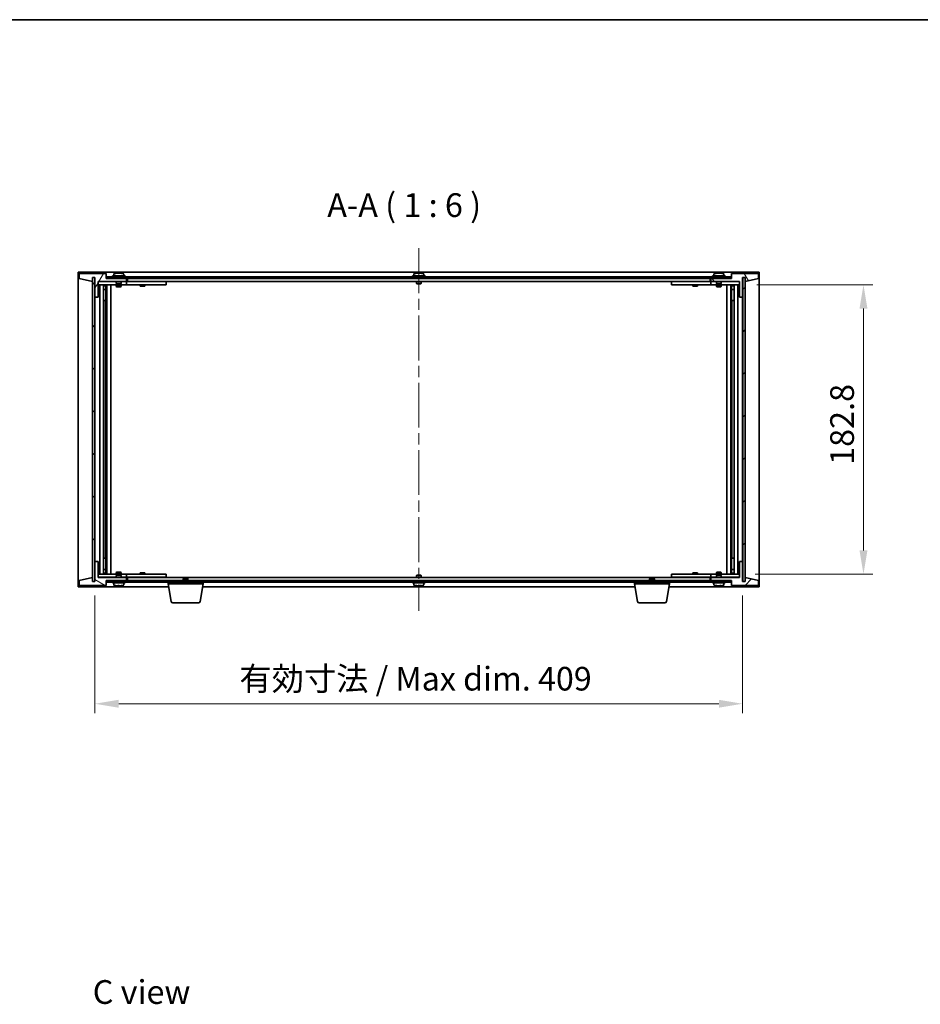
# Model space of a CAD drawing. Units: millimetres. Extents: x 72 to 10689, y 40 to 1726.
# Drawn here: x 3246 to 3815, y 1104 to 1726 of the extents above; entities that cross this region are included whole.
import ezdxf

# ---------------------------------------------------------------- set-up
doc = ezdxf.new("R2010")
doc.units = ezdxf.units.MM
doc.header["$LTSCALE"] = 5
doc.linetypes.add('CHAIN', pattern=[0.3543, 0.2362, -0.0295, 0.0591, -0.0295])
doc.layers.get('Defpoints').update_dxf_attribs({"lineweight": 25})
for name, color, linetype, lineweight in [('Border (ISO)', 7, 'Continuous', 35), ('Dimension (ISO)', 7, 'Continuous', 18), ('Dimension (ISO) @ 1', 7, 'Continuous', 18), ('Symbol (ISO)', 7, 'Continuous', 18), ('Visible (ISO)', 7, 'Continuous', 35)]:
    doc.layers.add(name, color=color, linetype=linetype, lineweight=lineweight)
doc.layers.add('Centerline (ISO)', color=7, linetype='Continuous', lineweight=18, true_color=0x80ffff)
doc.layers.add('Hatch (ISO)', color=1, linetype='Continuous', lineweight=18, true_color=0xff0000)
doc.styles.add('Note Text (TK)', font='txt')
doc.dimstyles.new('Default - Method 1b (TK)', dxfattribs={"dimscale": 5, "dimtxt": 2.5, "dimasz": 2.5, "dimexe": 1, "dimexo": 1.5, "dimgap": 1, "dimtad": 1, "dimtoh": 1, "dimrnd": 1e-08, "dimdsep": 46, "dimtxsty": 'Note Text (TK)', "dimcen": 0.09, "dimdle": 5, "dimclrd": 100, "dimclre": 100, "dimclrt": 7, "dimadec": 1, "dimazin": 1, "dimtfac": 1, "dimtmove": 0, "dimatfit": 3, "dimfxl": 0, "dimtolj": 1, "dimlwd": -1, "dimlwe": -1, "dimarcsym": 0})
pattern_1 = [(45, (1950.5, -8), (-13.47038, 13.47038), [])]
pattern_2 = [(135.0002, (1950.5, -8), (-13.47033, -13.47043), [])]

# ---------------------------------------------------------------- blocks, each defined once
blk = doc.blocks.new('図面枠 tk図枠')
at = {"layer": 'Border (ISO)'}
blk.add_line((14.5, 289), (405.5, 289), dxfattribs=at)
blk = doc.blocks.new('*D34')
at = {"layer": 'Defpoints', "color": 0, "transparency": 16777216}
for p in [(3702.63, 1558.47), (3701.63, 1375.67), (3778.93, 1375.67)]:
    blk.add_point(p, dxfattribs=at)
at = {"layer": 'Dimension (ISO)', "color": 100, "transparency": 16777216}
for p, q in [((3711.63, 1558.47), (3784.93, 1558.47)), ((3778.93, 1543.47), (3778.93, 1390.67)), ((3710.63, 1375.67), (3784.93, 1375.67))]:
    blk.add_line(p, q, dxfattribs=at)
for points in [[(3776.43, 1543.47), (3781.43, 1543.47), (3778.93, 1558.47)], [(3776.43, 1390.67), (3781.43, 1390.67), (3778.93, 1375.67)]]:
    blk.add_solid(points, dxfattribs=at)
at = {"layer": 'Dimension (ISO)', "color": 7, "transparency": 16777216, "insert": (3765.43, 1444.7), "char_height": 15, "attachment_point": 4, "rotation": 90, "style": 'Note Text (TK)'}
blk.add_mtext('\\A1;182.8', dxfattribs=at)
blk = doc.blocks.new('*D35')
at = {"layer": 'Defpoints', "color": 0, "transparency": 16777216}
for p in [(3293.63, 1371.07), (3702.63, 1371.07), (3702.63, 1293.77)]:
    blk.add_point(p, dxfattribs=at)
at = {"layer": 'Dimension (ISO)', "color": 100, "transparency": 16777216}
for p, q in [((3293.63, 1362.07), (3293.63, 1287.77)), ((3702.63, 1362.07), (3702.63, 1287.77)), ((3308.63, 1293.77), (3687.63, 1293.77))]:
    blk.add_line(p, q, dxfattribs=at)
for points in [[(3308.63, 1296.27), (3308.63, 1291.27), (3293.63, 1293.77)], [(3687.63, 1296.27), (3687.63, 1291.27), (3702.63, 1293.77)]]:
    blk.add_solid(points, dxfattribs=at)
at = {"layer": 'Dimension (ISO)', "color": 7, "transparency": 16777216, "insert": (3384.88, 1309.6), "char_height": 15, "attachment_point": 4, "style": 'Note Text (TK)'}
blk.add_mtext('\\A1;\\fＭＳ Ｐゴシック|b0|i0;\\H14.9239;有効寸法 / Max dim. 409', dxfattribs=at)

msp = doc.modelspace()

# ---------------------------------------------------------------- hatches: boundary and pattern name
at = {"layer": 'Hatch (ISO)'}
h = msp.add_hatch(dxfattribs=at)
h.set_pattern_fill('ANSI31', color=256, scale=152.4, angle=14.9999778, style=0)
h.set_pattern_definition([(60, (1950.5, -8), (-16.49778, 9.525), [])])
h.paths.add_polyline_path([(3300.6284, 1565.5714), (3283.6284, 1565.5714), (3283.6284, 1562.5714), (3292.0284, 1560.5714), (3292.0284, 1563.0714), (3292.0784, 1563.0714), (3293.5784, 1563.0714), (3293.6284, 1563.0714), (3293.6284, 1550.5714), (3295.6284, 1550.5714), (3295.6284, 1560.5714), (3313.6284, 1560.5714), (3313.6284, 1562.5714), (3300.8784, 1562.5714), (3300.6284, 1562.5714)])
h = msp.add_hatch(dxfattribs=at)
h.set_pattern_fill('ANSI31', color=256, scale=152.4, angle=90.0002105, style=0)
h.set_pattern_definition(pattern_2)
h.paths.add_polyline_path([(3293.5784, 1563.0714), (3292.0784, 1563.0714), (3292.0784, 1371.0714), (3293.5784, 1371.0714)])
h = msp.add_hatch(dxfattribs=at)
h.set_pattern_fill('ANSI31', color=256, scale=152.4, angle=-14.9999778, style=0)
h.set_pattern_definition([(30, (1950.5, -8), (-9.525, 16.49778), [])])
h.paths.add_polyline_path([(3695.3784, 1563.5714), (3300.8784, 1563.5714), (3300.8784, 1562.5714), (3313.6284, 1562.5714), (3682.6284, 1562.5714), (3695.3784, 1562.5714)])
h = msp.add_hatch(dxfattribs=at)
h.set_pattern_fill('ANSI31', color=256, scale=152.4, angle=75.0001754, style=0)
h.set_pattern_definition([(120.0002, (1950.5, -8), (-16.49775, -9.52505), [])])
h.paths.add_polyline_path([(3712.6284, 1565.5714), (3695.6284, 1565.5714), (3695.6284, 1562.5714), (3695.3784, 1562.5714), (3682.6284, 1562.5714), (3682.6284, 1560.5714), (3700.6284, 1560.5714), (3700.6284, 1550.5714), (3702.6284, 1550.5714), (3702.6284, 1563.0714), (3702.6784, 1563.0714), (3704.1784, 1563.0714), (3704.2284, 1563.0714), (3704.2284, 1560.5714), (3712.6284, 1562.5714)])
h = msp.add_hatch(dxfattribs=at)
h.set_pattern_fill('ANSI31', color=256, scale=152.4, style=0)
h.set_pattern_definition(pattern_1)
h.paths.add_polyline_path([(3704.1784, 1563.0714), (3702.6784, 1563.0714), (3702.6784, 1371.0714), (3704.1784, 1371.0714)])
h = msp.add_hatch(dxfattribs=at)
h.set_pattern_fill('ANSI31', color=256, scale=152.4, angle=105.0002455, style=0)
h.set_pattern_definition([(150.0002, (1950.5, -8), (-9.52493, -16.49782), [])])
h.paths.add_polyline_path([(3283.6284, 1368.5714), (3300.6284, 1368.5714), (3300.6284, 1371.5714), (3300.8784, 1371.5714), (3313.6284, 1371.5714), (3313.6284, 1373.5714), (3295.6284, 1373.5714), (3295.6284, 1383.5714), (3293.6284, 1383.5714), (3293.6284, 1371.0714), (3293.5784, 1371.0714), (3292.0784, 1371.0714), (3292.0284, 1371.0714), (3292.0284, 1373.5714), (3283.6284, 1371.5714)])
h = msp.add_hatch(dxfattribs=at)
h.set_pattern_fill('ANSI31', color=256, scale=152.4, style=0)
h.set_pattern_definition(pattern_1)
h.paths.add_polyline_path([(3695.6284, 1368.5714), (3712.6284, 1368.5714), (3712.6284, 1371.5714), (3704.2284, 1373.5714), (3704.2284, 1371.0714), (3704.1784, 1371.0714), (3702.6784, 1371.0714), (3702.6284, 1371.0714), (3702.6284, 1383.5714), (3700.6284, 1383.5714), (3700.6284, 1373.5714), (3682.6284, 1373.5714), (3682.6284, 1371.5714), (3695.3784, 1371.5714), (3695.6284, 1371.5714)])
h = msp.add_hatch(dxfattribs=at)
h.set_pattern_fill('ANSI31', color=256, scale=152.4, angle=90.0002105, style=0)
h.set_pattern_definition(pattern_2)
h.paths.add_polyline_path([(3300.8784, 1371.5714), (3300.8784, 1370.5714), (3695.3784, 1370.5714), (3695.3784, 1371.5714), (3682.6284, 1371.5714), (3313.6284, 1371.5714)])

# ---------------------------------------------------------------- linework, layer by layer
at = {"layer": 'Centerline (ISO)', "linetype": 'CHAIN', "ltscale": 23.990969}
msp.add_line((3498.1284, 1581.5714), (3498.1284, 1352.5714), dxfattribs=at)
at = {"layer": 'Visible (ISO)'}
for p, q in [((3283.1284, 1367.5714), (3283.1284, 1566.5714)), ((3283.1284, 1566.5714), (3713.1284, 1566.5714)), ((3300.6284, 1565.5714), (3283.6284, 1565.5714)), ((3283.6284, 1565.5714), (3283.6284, 1562.5714)), ((3283.6284, 1562.5714), (3292.0284, 1560.5714)), ((3292.0284, 1560.5714), (3292.0284, 1563.0714)), ((3292.0284, 1563.0714), (3293.6284, 1563.0714)), ((3293.5784, 1563.0714), (3292.0784, 1563.0714)), ((3292.0784, 1563.0714), (3292.0784, 1371.0714)), ((3293.5784, 1371.0714), (3293.5784, 1563.0714)), ((3293.6284, 1563.0714), (3293.6284, 1550.5714)), ((3300.6284, 1562.5714), (3300.6284, 1565.5714)), ((3313.6284, 1562.5714), (3300.6284, 1562.5714)), ((3695.3784, 1563.5714), (3300.8784, 1563.5714)), ((3300.8784, 1563.5714), (3300.8784, 1562.5714)), ((3300.8784, 1562.5714), (3695.3784, 1562.5714)), ((3312.6284, 1564.0714), (3304.6284, 1564.0714)), ((3304.6284, 1564.0714), (3304.6284, 1563.5714)), ((3305.4784, 1565.239), (3305.4784, 1564.0714)), ((3307.8357, 1565.8776), (3307.8357, 1565.9257)), ((3309.4211, 1565.755), (3309.4211, 1565.9257)), ((3311.7784, 1565.239), (3311.7784, 1564.0714)), ((3312.6284, 1564.0714), (3312.6284, 1563.5714)), ((3313.6284, 1560.5714), (3313.6284, 1562.5714)), ((3314.1284, 1560.5714), (3314.1284, 1562.5714)), ((3502.1284, 1564.0714), (3494.1284, 1564.0714)), ((3494.1284, 1564.0714), (3494.1284, 1563.5714)), ((3494.9784, 1565.239), (3494.9784, 1564.0714)), ((3497.3357, 1565.8776), (3497.3357, 1565.9257)), ((3498.9211, 1565.755), (3498.9211, 1565.9257)), ((3501.2784, 1565.239), (3501.2784, 1564.0714)), ((3502.1284, 1564.0714), (3502.1284, 1563.5714)), ((3682.1284, 1562.5714), (3682.1284, 1560.5714)), ((3695.6284, 1562.5714), (3682.6284, 1562.5714)), ((3682.6284, 1562.5714), (3682.6284, 1560.5714)), ((3691.6284, 1564.0714), (3683.6284, 1564.0714)), ((3683.6284, 1564.0714), (3683.6284, 1563.5714)), ((3684.4784, 1565.239), (3684.4784, 1564.0714)), ((3686.8357, 1565.8776), (3686.8357, 1565.9257)), ((3688.4211, 1565.755), (3688.4211, 1565.9257)), ((3690.7784, 1565.239), (3690.7784, 1564.0714)), ((3691.6284, 1564.0714), (3691.6284, 1563.5714)), ((3695.3784, 1562.5714), (3695.3784, 1563.5714)), ((3712.6284, 1565.5714), (3695.6284, 1565.5714)), ((3695.6284, 1565.5714), (3695.6284, 1562.5714)), ((3702.6284, 1550.5714), (3702.6284, 1563.0714)), ((3702.6284, 1563.0714), (3704.2284, 1563.0714)), ((3704.1784, 1563.0714), (3702.6784, 1563.0714)), ((3702.6784, 1563.0714), (3702.6784, 1371.0714)), ((3704.1784, 1371.0714), (3704.1784, 1563.0714)), ((3704.2284, 1563.0714), (3704.2284, 1560.5714)), ((3704.2284, 1560.5714), (3712.6284, 1562.5714)), ((3712.6284, 1562.5714), (3712.6284, 1565.5714)), ((3713.1284, 1566.5714), (3713.1284, 1367.5714)), ((3295.6284, 1550.5714), (3295.6284, 1560.5714)), ((3295.6284, 1560.5714), (3313.6284, 1560.5714)), ((3307.1284, 1560.4714), (3295.6284, 1560.4714)), ((3295.6284, 1558.4714), (3312.6284, 1558.4714)), ((3296.6284, 1375.6714), (3296.6284, 1558.4714)), ((3299.0784, 1558.4714), (3299.0784, 1375.6714)), ((3299.0784, 1558.1248), (3300.425, 1558.1248)), ((3299.0784, 1557.818), (3300.5784, 1557.818)), ((3299.0784, 1555.6214), (3300.5784, 1555.6214)), ((3300.2717, 1555.468), (3299.0784, 1555.468)), ((3300.2717, 1555.468), (3300.5784, 1555.6214)), ((3300.425, 1558.4714), (3300.425, 1558.1248)), ((3300.425, 1558.1248), (3300.5784, 1557.818)), ((3300.5784, 1558.4714), (3300.5784, 1548.4714)), ((3300.5784, 1557.818), (3300.5784, 1555.6214)), ((3301.1784, 1558.4714), (3301.1784, 1375.6714)), ((3303.6284, 1558.4714), (3303.6284, 1375.6714)), ((3307.1284, 1560.5714), (3307.1284, 1559.3214)), ((3310.1284, 1559.3214), (3307.1284, 1559.3214)), ((3307.3784, 1559.0714), (3307.1284, 1559.3214)), ((3307.1284, 1558.4714), (3307.1284, 1557.4214)), ((3307.1284, 1557.4214), (3310.1284, 1557.4214)), ((3307.4351, 1557.268), (3307.1284, 1557.4214)), ((3307.3784, 1559.0714), (3309.8784, 1559.0714)), ((3309.8217, 1557.268), (3307.4351, 1557.268)), ((3309.8217, 1557.268), (3310.1284, 1557.4214)), ((3309.8784, 1559.0714), (3310.1284, 1559.3214)), ((3310.1284, 1560.5714), (3310.1284, 1559.3214)), ((3312.6284, 1560.4714), (3310.1284, 1560.4714)), ((3310.1284, 1558.4714), (3310.1284, 1557.4214)), ((3312.6284, 1560.4714), (3313.6284, 1560.4714)), ((3313.6284, 1558.4714), (3312.6284, 1558.4714)), ((3313.6284, 1560.4714), (3313.6284, 1558.4714)), ((3314.6284, 1560.4714), (3313.6284, 1560.4714)), ((3313.6284, 1558.4714), (3314.6284, 1558.4714)), ((3682.1284, 1560.5714), (3314.1284, 1560.5714)), ((3337.6284, 1560.4714), (3314.6284, 1560.4714)), ((3314.6284, 1558.4714), (3337.6284, 1558.4714)), ((3322.1284, 1558.4714), (3322.1284, 1557.7214)), ((3322.1284, 1557.7214), (3325.1284, 1557.7214)), ((3322.4351, 1557.568), (3322.1284, 1557.7214)), ((3322.2818, 1560.5714), (3322.2818, 1560.4714)), ((3324.8217, 1557.568), (3322.4351, 1557.568)), ((3324.8217, 1557.568), (3325.1284, 1557.7214)), ((3324.975, 1560.5714), (3324.975, 1560.4714)), ((3325.1284, 1558.4714), (3325.1284, 1557.7214)), ((3337.6284, 1560.4714), (3338.6284, 1560.4714)), ((3338.6284, 1558.4714), (3337.6284, 1558.4714)), ((3338.6284, 1560.4714), (3338.6284, 1558.4714)), ((3496.6284, 1560.5714), (3496.6284, 1559.3214)), ((3499.6284, 1559.3214), (3496.6284, 1559.3214)), ((3496.8784, 1559.0714), (3496.6284, 1559.3214)), ((3496.8784, 1559.0714), (3499.3784, 1559.0714)), ((3499.3784, 1559.0714), (3499.6284, 1559.3214)), ((3499.6284, 1560.5714), (3499.6284, 1559.3214)), ((3657.6284, 1560.4714), (3658.6284, 1560.4714)), ((3657.6284, 1558.4714), (3657.6284, 1560.4714)), ((3658.6284, 1558.4714), (3657.6284, 1558.4714)), ((3681.6284, 1560.4714), (3658.6284, 1560.4714)), ((3658.6284, 1558.4714), (3681.6284, 1558.4714)), ((3671.1284, 1558.4714), (3671.1284, 1557.7214)), ((3671.1284, 1557.7214), (3674.1284, 1557.7214)), ((3671.4351, 1557.568), (3671.1284, 1557.7214)), ((3671.2818, 1560.5714), (3671.2818, 1560.4714)), ((3673.8217, 1557.568), (3671.4351, 1557.568)), ((3673.8217, 1557.568), (3674.1284, 1557.7214)), ((3673.975, 1560.5714), (3673.975, 1560.4714)), ((3674.1284, 1558.4714), (3674.1284, 1557.7214)), ((3682.6284, 1560.4714), (3681.6284, 1560.4714)), ((3681.6284, 1558.4714), (3682.6284, 1558.4714)), ((3682.6284, 1560.5714), (3700.6284, 1560.5714)), ((3682.6284, 1560.4714), (3683.6284, 1560.4714)), ((3682.6284, 1558.4714), (3682.6284, 1560.4714)), ((3683.6284, 1558.4714), (3682.6284, 1558.4714)), ((3686.1284, 1560.4714), (3683.6284, 1560.4714)), ((3683.6284, 1558.4714), (3700.6284, 1558.4714)), ((3686.1284, 1560.5714), (3686.1284, 1559.3214)), ((3689.1284, 1559.3214), (3686.1284, 1559.3214)), ((3686.3784, 1559.0714), (3686.1284, 1559.3214)), ((3686.1284, 1558.4714), (3686.1284, 1557.4214)), ((3686.1284, 1557.4214), (3689.1284, 1557.4214)), ((3686.4351, 1557.268), (3686.1284, 1557.4214)), ((3686.3784, 1559.0714), (3688.8784, 1559.0714)), ((3688.8217, 1557.268), (3686.4351, 1557.268)), ((3688.8217, 1557.268), (3689.1284, 1557.4214)), ((3688.8784, 1559.0714), (3689.1284, 1559.3214)), ((3689.1284, 1560.5714), (3689.1284, 1559.3214)), ((3700.6284, 1560.4714), (3689.1284, 1560.4714)), ((3689.1284, 1558.4714), (3689.1284, 1557.4214)), ((3692.6284, 1375.6714), (3692.6284, 1558.4714)), ((3695.0784, 1375.6714), (3695.0784, 1558.4714)), ((3695.6784, 1548.4714), (3695.6784, 1558.4714)), ((3695.8318, 1558.1248), (3695.6784, 1557.818)), ((3695.6784, 1557.818), (3697.1784, 1557.818)), ((3695.6784, 1557.818), (3695.6784, 1555.6214)), ((3695.6784, 1555.6214), (3697.1784, 1555.6214)), ((3695.9851, 1555.468), (3695.6784, 1555.6214)), ((3695.8318, 1558.4714), (3695.8318, 1558.1248)), ((3695.8318, 1558.1248), (3697.1784, 1558.1248)), ((3697.1784, 1555.468), (3695.9851, 1555.468)), ((3697.1784, 1375.6714), (3697.1784, 1558.4714)), ((3699.6284, 1558.4714), (3699.6284, 1375.6714)), ((3700.6284, 1560.5714), (3700.6284, 1550.5714)), ((3293.6284, 1550.5714), (3293.6284, 1383.5714)), ((3293.6284, 1550.5714), (3295.6284, 1550.5714)), ((3700.6284, 1550.5714), (3702.6284, 1550.5714)), ((3702.6284, 1383.5714), (3702.6284, 1550.5714)), ((3300.3784, 1548.4714), (3299.0784, 1548.4714)), ((3300.5784, 1548.4714), (3300.3784, 1548.4714)), ((3300.3784, 1548.4714), (3300.3784, 1385.6714)), ((3695.8784, 1548.4714), (3695.6784, 1548.4714)), ((3695.8784, 1385.6714), (3695.8784, 1548.4714)), ((3697.1784, 1548.4714), (3695.8784, 1548.4714)), ((3295.6284, 1383.5714), (3293.6284, 1383.5714)), ((3293.6284, 1383.5714), (3293.6284, 1371.0714)), ((3295.6284, 1373.5714), (3295.6284, 1383.5714)), ((3299.0784, 1385.6714), (3300.3784, 1385.6714)), ((3300.3784, 1385.6714), (3300.5784, 1385.6714)), ((3300.5784, 1385.6714), (3300.5784, 1375.6714)), ((3695.6784, 1375.6714), (3695.6784, 1385.6714)), ((3695.6784, 1385.6714), (3695.8784, 1385.6714)), ((3695.8784, 1385.6714), (3697.1784, 1385.6714)), ((3702.6284, 1383.5714), (3700.6284, 1383.5714)), ((3700.6284, 1383.5714), (3700.6284, 1373.5714)), ((3702.6284, 1371.0714), (3702.6284, 1383.5714)), ((3312.6284, 1375.6714), (3295.6284, 1375.6714)), ((3299.0784, 1378.6748), (3300.2717, 1378.6748)), ((3300.5784, 1378.5214), (3299.0784, 1378.5214)), ((3300.5784, 1376.3248), (3299.0784, 1376.3248)), ((3300.425, 1376.018), (3299.0784, 1376.018)), ((3300.2717, 1378.6748), (3300.5784, 1378.5214)), ((3300.425, 1376.018), (3300.5784, 1376.3248)), ((3300.425, 1375.6714), (3300.425, 1376.018)), ((3300.5784, 1376.3248), (3300.5784, 1378.5214)), ((3307.4351, 1376.8748), (3307.1284, 1376.7214)), ((3310.1284, 1376.7214), (3307.1284, 1376.7214)), ((3307.1284, 1375.6714), (3307.1284, 1376.7214)), ((3307.3784, 1375.0714), (3307.1284, 1374.8214)), ((3309.8784, 1375.0714), (3307.3784, 1375.0714)), ((3307.4351, 1376.8748), (3309.8217, 1376.8748)), ((3309.8217, 1376.8748), (3310.1284, 1376.7214)), ((3309.8784, 1375.0714), (3310.1284, 1374.8214)), ((3310.1284, 1375.6714), (3310.1284, 1376.7214)), ((3312.6284, 1375.6714), (3313.6284, 1375.6714)), ((3313.6284, 1375.6714), (3313.6284, 1373.6714)), ((3314.6284, 1375.6714), (3313.6284, 1375.6714)), ((3337.6284, 1375.6714), (3314.6284, 1375.6714)), ((3322.4351, 1376.5748), (3322.1284, 1376.4214)), ((3325.1284, 1376.4214), (3322.1284, 1376.4214)), ((3322.1284, 1375.6714), (3322.1284, 1376.4214)), ((3322.4351, 1376.5748), (3324.8217, 1376.5748)), ((3324.8217, 1376.5748), (3325.1284, 1376.4214)), ((3325.1284, 1375.6714), (3325.1284, 1376.4214)), ((3337.6284, 1375.6714), (3338.6284, 1375.6714)), ((3338.6284, 1375.6714), (3338.6284, 1373.6714)), ((3496.8784, 1375.0714), (3496.6284, 1374.8214)), ((3499.3784, 1375.0714), (3496.8784, 1375.0714)), ((3499.3784, 1375.0714), (3499.6284, 1374.8214)), ((3657.6284, 1375.6714), (3658.6284, 1375.6714)), ((3657.6284, 1373.6714), (3657.6284, 1375.6714)), ((3681.6284, 1375.6714), (3658.6284, 1375.6714)), ((3671.4351, 1376.5748), (3671.1284, 1376.4214)), ((3674.1284, 1376.4214), (3671.1284, 1376.4214)), ((3671.1284, 1375.6714), (3671.1284, 1376.4214)), ((3671.4351, 1376.5748), (3673.8217, 1376.5748)), ((3673.8217, 1376.5748), (3674.1284, 1376.4214)), ((3674.1284, 1375.6714), (3674.1284, 1376.4214)), ((3682.6284, 1375.6714), (3681.6284, 1375.6714)), ((3682.6284, 1375.6714), (3683.6284, 1375.6714)), ((3682.6284, 1373.6714), (3682.6284, 1375.6714)), ((3700.6284, 1375.6714), (3683.6284, 1375.6714)), ((3686.4351, 1376.8748), (3686.1284, 1376.7214)), ((3689.1284, 1376.7214), (3686.1284, 1376.7214)), ((3686.1284, 1375.6714), (3686.1284, 1376.7214)), ((3686.3784, 1375.0714), (3686.1284, 1374.8214)), ((3688.8784, 1375.0714), (3686.3784, 1375.0714)), ((3686.4351, 1376.8748), (3688.8217, 1376.8748)), ((3688.8217, 1376.8748), (3689.1284, 1376.7214)), ((3688.8784, 1375.0714), (3689.1284, 1374.8214)), ((3689.1284, 1375.6714), (3689.1284, 1376.7214)), ((3695.9851, 1378.6748), (3695.6784, 1378.5214)), ((3697.1784, 1378.5214), (3695.6784, 1378.5214)), ((3695.6784, 1376.3248), (3695.6784, 1378.5214)), ((3697.1784, 1376.3248), (3695.6784, 1376.3248)), ((3695.8318, 1376.018), (3695.6784, 1376.3248)), ((3697.1784, 1376.018), (3695.8318, 1376.018)), ((3695.8318, 1375.6714), (3695.8318, 1376.018)), ((3695.9851, 1378.6748), (3697.1784, 1378.6748)), ((3292.0284, 1373.5714), (3283.6284, 1371.5714)), ((3283.6284, 1371.5714), (3283.6284, 1368.5714)), ((3292.0284, 1371.0714), (3292.0284, 1373.5714)), ((3293.6284, 1371.0714), (3292.0284, 1371.0714)), ((3292.0784, 1371.0714), (3293.5784, 1371.0714)), ((3295.6284, 1373.6714), (3307.1284, 1373.6714)), ((3313.6284, 1373.5714), (3295.6284, 1373.5714)), ((3300.6284, 1368.5714), (3300.6284, 1371.5714)), ((3300.6284, 1371.5714), (3313.6284, 1371.5714)), ((3300.8784, 1371.5714), (3300.8784, 1370.5714)), ((3695.3784, 1371.5714), (3300.8784, 1371.5714)), ((3300.8784, 1370.5714), (3695.3784, 1370.5714)), ((3304.6284, 1370.0714), (3304.6284, 1370.5714)), ((3304.6284, 1370.0714), (3312.6284, 1370.0714)), ((3305.4784, 1368.9038), (3305.4784, 1370.0714)), ((3307.1284, 1374.8214), (3310.1284, 1374.8214)), ((3307.1284, 1373.5714), (3307.1284, 1374.8214)), ((3310.1284, 1373.5714), (3310.1284, 1374.8214)), ((3310.1284, 1373.6714), (3312.6284, 1373.6714)), ((3311.7784, 1368.9038), (3311.7784, 1370.0714)), ((3313.6284, 1373.6714), (3312.6284, 1373.6714)), ((3312.6284, 1370.0714), (3312.6284, 1370.5714)), ((3313.6284, 1373.6714), (3314.6284, 1373.6714)), ((3313.6284, 1371.5714), (3313.6284, 1373.5714)), ((3314.1284, 1371.5714), (3314.1284, 1373.5714)), ((3314.1284, 1373.5714), (3682.1284, 1373.5714)), ((3314.6284, 1373.6714), (3337.6284, 1373.6714)), ((3322.2818, 1373.5714), (3322.2818, 1373.6714)), ((3324.975, 1373.5714), (3324.975, 1373.6714)), ((3338.6284, 1373.6714), (3337.6284, 1373.6714)), ((3339.8784, 1369.5714), (3339.8784, 1370.5714)), ((3361.8784, 1369.5714), (3339.8784, 1369.5714)), ((3341.7391, 1358.407), (3339.8784, 1369.5714)), ((3349.6851, 1373.0714), (3349.3784, 1372.7646)), ((3352.3784, 1372.7646), (3349.3784, 1372.7646)), ((3349.3784, 1371.5714), (3349.3784, 1372.7646)), ((3349.6851, 1373.0714), (3352.0717, 1373.0714)), ((3352.0717, 1373.0714), (3352.3784, 1372.7646)), ((3352.3784, 1371.5714), (3352.3784, 1372.7646)), ((3360.0177, 1358.407), (3361.8784, 1369.5714)), ((3361.8784, 1369.5714), (3361.8784, 1370.5714)), ((3494.1284, 1370.0714), (3494.1284, 1370.5714)), ((3494.1284, 1370.0714), (3502.1284, 1370.0714)), ((3494.9784, 1368.9038), (3494.9784, 1370.0714)), ((3496.6284, 1374.8214), (3499.6284, 1374.8214)), ((3496.6284, 1373.5714), (3496.6284, 1374.8214)), ((3499.6284, 1373.5714), (3499.6284, 1374.8214)), ((3501.2784, 1368.9038), (3501.2784, 1370.0714)), ((3502.1284, 1370.0714), (3502.1284, 1370.5714)), ((3634.3784, 1369.5714), (3634.3784, 1370.5714)), ((3656.3784, 1369.5714), (3634.3784, 1369.5714)), ((3636.2391, 1358.407), (3634.3784, 1369.5714)), ((3644.1851, 1373.0714), (3643.8784, 1372.7646)), ((3646.8784, 1372.7646), (3643.8784, 1372.7646)), ((3643.8784, 1371.5714), (3643.8784, 1372.7646)), ((3644.1851, 1373.0714), (3646.5717, 1373.0714)), ((3646.5717, 1373.0714), (3646.8784, 1372.7646)), ((3646.8784, 1371.5714), (3646.8784, 1372.7646)), ((3654.5177, 1358.407), (3656.3784, 1369.5714)), ((3656.3784, 1369.5714), (3656.3784, 1370.5714)), ((3658.6284, 1373.6714), (3657.6284, 1373.6714)), ((3658.6284, 1373.6714), (3681.6284, 1373.6714)), ((3671.2818, 1373.5714), (3671.2818, 1373.6714)), ((3673.975, 1373.5714), (3673.975, 1373.6714)), ((3681.6284, 1373.6714), (3682.6284, 1373.6714)), ((3682.1284, 1373.5714), (3682.1284, 1371.5714)), ((3683.6284, 1373.6714), (3682.6284, 1373.6714)), ((3700.6284, 1373.5714), (3682.6284, 1373.5714)), ((3682.6284, 1373.5714), (3682.6284, 1371.5714)), ((3682.6284, 1371.5714), (3695.6284, 1371.5714)), ((3683.6284, 1373.6714), (3686.1284, 1373.6714)), ((3683.6284, 1370.0714), (3683.6284, 1370.5714)), ((3683.6284, 1370.0714), (3691.6284, 1370.0714)), ((3684.4784, 1368.9038), (3684.4784, 1370.0714)), ((3686.1284, 1374.8214), (3689.1284, 1374.8214)), ((3686.1284, 1373.5714), (3686.1284, 1374.8214)), ((3689.1284, 1373.5714), (3689.1284, 1374.8214)), ((3689.1284, 1373.6714), (3700.6284, 1373.6714)), ((3690.7784, 1368.9038), (3690.7784, 1370.0714)), ((3691.6284, 1370.0714), (3691.6284, 1370.5714)), ((3695.3784, 1370.5714), (3695.3784, 1371.5714)), ((3695.6284, 1371.5714), (3695.6284, 1368.5714)), ((3704.2284, 1371.0714), (3702.6284, 1371.0714)), ((3702.6784, 1371.0714), (3704.1784, 1371.0714)), ((3712.6284, 1371.5714), (3704.2284, 1373.5714)), ((3704.2284, 1373.5714), (3704.2284, 1371.0714)), ((3712.6284, 1368.5714), (3712.6284, 1371.5714)), ((3340.2117, 1367.5714), (3283.1284, 1367.5714)), ((3283.6284, 1368.5714), (3300.6284, 1368.5714)), ((3308.1619, 1368.3898), (3308.1619, 1368.247)), ((3634.7117, 1367.5714), (3361.5451, 1367.5714)), ((3497.3357, 1368.2652), (3497.3357, 1368.2171)), ((3498.9211, 1368.3878), (3498.9211, 1368.2171)), ((3713.1284, 1367.5714), (3656.0451, 1367.5714)), ((3686.8357, 1368.2652), (3686.8357, 1368.2171)), ((3688.4211, 1368.3878), (3688.4211, 1368.2171)), ((3695.6284, 1368.5714), (3712.6284, 1368.5714)), ((3359.0313, 1357.5714), (3342.7255, 1357.5714)), ((3653.5313, 1357.5714), (3637.2255, 1357.5714))]:
    msp.add_line(p, q, dxfattribs=at)
for centre, radius, start, end in [((3305.6264, 1565.239), 0.148, 112.0333325, 180), ((3308.6284, 1557.8212), 8.1502, 96.1627637, 112.0333325), ((3308.6284, 1557.8212), 8.1502, 67.9666675, 83.8372363), ((3311.6304, 1565.239), 0.148, 0, 67.9666675), ((3495.1264, 1565.239), 0.148, 112.0333325, 180), ((3498.1284, 1557.8212), 8.1502, 96.1627637, 112.0333325), ((3498.1284, 1557.8212), 8.1502, 67.9666675, 83.8372363), ((3501.1304, 1565.239), 0.148, 0, 67.9666675), ((3684.6264, 1565.239), 0.148, 112.0333325, 180), ((3687.6284, 1557.8212), 8.1502, 96.1627637, 112.0333325), ((3687.6284, 1557.8212), 8.1502, 67.9666675, 83.8372363), ((3690.6304, 1565.239), 0.148, 0, 67.9666675), ((3305.6264, 1368.9038), 0.148, 180, 247.9666675), ((3308.6284, 1376.3216), 8.1502, 247.9666675, 256.8244792), ((3308.6284, 1376.3216), 8.1502, 283.1755208, 292.0333325), ((3311.6304, 1368.9038), 0.148, 292.0333325, 0), ((3495.1264, 1368.9038), 0.148, 180, 247.9666675), ((3498.1284, 1376.3216), 8.1502, 247.9666675, 263.8372363), ((3498.1284, 1376.3216), 8.1502, 276.1627637, 292.0333325), ((3501.1304, 1368.9038), 0.148, 292.0333325, 0), ((3684.6264, 1368.9038), 0.148, 180, 247.9666675), ((3687.6284, 1376.3216), 8.1502, 247.9666675, 263.8372363), ((3687.6284, 1376.3216), 8.1502, 276.1627637, 292.0333325), ((3690.6304, 1368.9038), 0.148, 292.0333325, 0), ((3342.7255, 1358.5714), 1, 189.4623222, 270), ((3359.0313, 1358.5714), 1, 270, 350.5376778), ((3637.2255, 1358.5714), 1, 189.4623222, 270), ((3653.5313, 1358.5714), 1, 270, 350.5376778)]:
    msp.add_arc(centre, radius, start, end, dxfattribs=at)
for centre, major_axis, ratio, start_param, end_param in [((3308.4294, 1557.8212), (0, 8.1418), 0.84312429, 0.13675912, 0.22922414), ((3307.0686, 1557.8212), (0, 7.9375), 0.53771873, 6.23655411, 6.3298165), ((3308.8274, 1557.8212), (0, 8.1418), 0.84312429, 0.13675912, 0.22922414), ((3308.3164, 1557.8212), (0, 8.1418), 0.53771873, 6.05396117, 6.14642619), ((3309.6232, 1557.8212), (0, 7.9375), 0.84312429, 6.23655411, 6.3298165), ((3308.4294, 1557.8212), (0, 8.1418), 0.84312429, 6.13821265, 6.14642619), ((3308.9404, 1557.8212), (0, 8.1418), 0.53771873, 6.05396117, 6.14642619), ((3497.9294, 1557.8212), (0, 8.1418), 0.84312429, 0.13675912, 0.22922414), ((3496.5686, 1557.8212), (0, 7.9375), 0.53771873, 6.23655411, 6.3298165), ((3498.3274, 1557.8212), (0, 8.1418), 0.84312429, 0.13675912, 0.22922414), ((3497.8164, 1557.8212), (0, 8.1418), 0.53771873, 6.05396117, 6.14642619), ((3499.1232, 1557.8212), (0, 7.9375), 0.84312429, 6.23655411, 6.3298165), ((3497.9294, 1557.8212), (0, 8.1418), 0.84312429, 6.13821265, 6.14642619), ((3498.4404, 1557.8212), (0, 8.1418), 0.53771873, 6.05396117, 6.14642619), ((3687.4294, 1557.8212), (0, 8.1418), 0.84312429, 0.13675912, 0.22922414), ((3686.0686, 1557.8212), (0, 7.9375), 0.53771873, 6.23655411, 6.3298165), ((3687.8274, 1557.8212), (0, 8.1418), 0.84312429, 0.13675912, 0.22922414), ((3687.3164, 1557.8212), (0, 8.1418), 0.53771873, 6.05396117, 6.14642619), ((3688.6232, 1557.8212), (0, 7.9375), 0.84312429, 6.23655411, 6.3298165), ((3687.4294, 1557.8212), (0, 8.1418), 0.84312429, 6.13821265, 6.14642619), ((3687.9404, 1557.8212), (0, 8.1418), 0.53771873, 6.05396117, 6.14642619), ((3306.7861, 1376.3216), (0, -7.9375), 0.09106774, 6.23655411, 6.28759863), ((3308.5947, 1376.3216), (0, -8.1418), 0.9958447, 6.05396117, 6.14642619), ((3308.4599, 1376.3216), (0, -7.9375), 0.9958447, 6.23655411, 6.3298165), ((3308.2599, 1376.3216), (0, -8.1418), 0.09106774, 6.05396117, 6.14642619), ((3308.2599, 1376.3216), (0, -8.1418), 0.09106774, 0.13675912, 0.22455523), ((3308.7969, 1376.3216), (0, -7.9375), 0.9958447, 6.26186984, 6.28759863), ((3308.9969, 1376.3216), (0, -8.1418), 0.09106774, 6.05396117, 6.14642619), ((3308.5947, 1376.3216), (0, -8.1418), 0.9958447, 0.13675912, 0.22922414), ((3308.6621, 1376.3216), (0, -8.1418), 0.9958447, 0.13675912, 0.22455523), ((3310.4707, 1376.3216), (0, -7.9375), 0.09106774, 6.23655411, 6.30450078), ((3497.9294, 1376.3216), (0, -8.1418), 0.84312429, 6.05396117, 6.14642619), ((3496.5686, 1376.3216), (0, -7.9375), 0.53771873, 6.23655411, 6.3298165), ((3498.3274, 1376.3216), (0, -8.1418), 0.84312429, 6.05396117, 6.14642619), ((3497.8164, 1376.3216), (0, -8.1418), 0.53771873, 0.13675912, 0.22922414), ((3499.1232, 1376.3216), (0, -7.9375), 0.84312429, 6.23655411, 6.3298165), ((3497.9294, 1376.3216), (0, -8.1418), 0.84312429, 0.13675912, 0.14497266), ((3498.4404, 1376.3216), (0, -8.1418), 0.53771873, 0.13675912, 0.22922414), ((3687.4294, 1376.3216), (0, -8.1418), 0.84312429, 6.05396117, 6.14642619), ((3686.0686, 1376.3216), (0, -7.9375), 0.53771873, 6.23655411, 6.3298165), ((3687.8274, 1376.3216), (0, -8.1418), 0.84312429, 6.05396117, 6.14642619), ((3687.3164, 1376.3216), (0, -8.1418), 0.53771873, 0.13675912, 0.22922414), ((3688.6232, 1376.3216), (0, -7.9375), 0.84312429, 6.23655411, 6.3298165), ((3687.4294, 1376.3216), (0, -8.1418), 0.84312429, 0.13675912, 0.14497266), ((3687.9404, 1376.3216), (0, -8.1418), 0.53771873, 0.13675912, 0.22922414)]:
    msp.add_ellipse(centre, major_axis=major_axis, ratio=ratio, start_param=start_param, end_param=end_param, dxfattribs=at)
for points, knots in [([(3307.4936, 1565.887), (3307.5715, 1565.8997), (3307.645, 1565.9108), (3307.7583, 1565.9254), (3307.7981, 1565.9291), (3307.8295, 1565.9291), (3307.8354, 1565.9279), (3307.8355, 1565.9256)], [0.2251642249, 0.2251642249, 0.2251642249, 0.2251642249, 0.2531487654, 0.2531487654, 0.2811333059, 0.2811333059, 0.2967898442, 0.2967898442, 0.2967898442, 0.2967898442]), ([(3308.9133, 1565.887), (3308.8636, 1565.8997), (3308.7949, 1565.9108), (3308.6332, 1565.9254), (3308.5403, 1565.9291), (3308.3581, 1565.9291), (3308.2571, 1565.9254), (3308.0627, 1565.9108), (3307.9694, 1565.8997), (3307.8915, 1565.887)], [0.338363496, 0.338363496, 0.338363496, 0.338363496, 0.366348036, 0.366348036, 0.394332577, 0.394332577, 0.422317117, 0.422317117, 0.450301658, 0.450301658, 0.450301658, 0.450301658]), ([(3308.6285, 1565.9243), (3308.6863, 1565.9275), (3308.7474, 1565.9291), (3308.8987, 1565.9291), (3308.9997, 1565.9254), (3309.1941, 1565.9108), (3309.2874, 1565.8997), (3309.3653, 1565.887)], [0.1506608628, 0.1506608628, 0.1506608628, 0.1506608628, 0.1691683517, 0.1691683517, 0.1971528923, 0.1971528923, 0.2251374328, 0.2251374328, 0.2251374328, 0.2251374328]), ([(3309.5035, 1565.9243), (3309.4738, 1565.9275), (3309.4519, 1565.9291), (3309.4185, 1565.9291), (3309.4153, 1565.9254), (3309.4498, 1565.9108), (3309.4875, 1565.8997), (3309.5372, 1565.887)], [0.037461592, 0.037461592, 0.037461592, 0.037461592, 0.0559690811, 0.0559690811, 0.0839536216, 0.0839536216, 0.1119381621, 0.1119381621, 0.1119381621, 0.1119381621]), ([(3496.9936, 1565.887), (3497.0715, 1565.8997), (3497.145, 1565.9108), (3497.2583, 1565.9254), (3497.2981, 1565.9291), (3497.3295, 1565.9291), (3497.3354, 1565.9279), (3497.3355, 1565.9256)], [0.2251642249, 0.2251642249, 0.2251642249, 0.2251642249, 0.2531487654, 0.2531487654, 0.2811333059, 0.2811333059, 0.2967898442, 0.2967898442, 0.2967898442, 0.2967898442]), ([(3498.4133, 1565.887), (3498.3636, 1565.8997), (3498.2949, 1565.9108), (3498.1332, 1565.9254), (3498.0403, 1565.9291), (3497.8581, 1565.9291), (3497.7571, 1565.9254), (3497.5627, 1565.9108), (3497.4694, 1565.8997), (3497.3915, 1565.887)], [0.338363496, 0.338363496, 0.338363496, 0.338363496, 0.366348036, 0.366348036, 0.394332577, 0.394332577, 0.422317117, 0.422317117, 0.450301658, 0.450301658, 0.450301658, 0.450301658]), ([(3498.1285, 1565.9243), (3498.1863, 1565.9275), (3498.2474, 1565.9291), (3498.3987, 1565.9291), (3498.4997, 1565.9254), (3498.6941, 1565.9108), (3498.7874, 1565.8997), (3498.8653, 1565.887)], [0.1506608628, 0.1506608628, 0.1506608628, 0.1506608628, 0.1691683517, 0.1691683517, 0.1971528923, 0.1971528923, 0.2251374328, 0.2251374328, 0.2251374328, 0.2251374328]), ([(3499.0035, 1565.9243), (3498.9738, 1565.9275), (3498.9519, 1565.9291), (3498.9185, 1565.9291), (3498.9153, 1565.9254), (3498.9498, 1565.9108), (3498.9875, 1565.8997), (3499.0372, 1565.887)], [0.037461592, 0.037461592, 0.037461592, 0.037461592, 0.0559690811, 0.0559690811, 0.0839536216, 0.0839536216, 0.1119381621, 0.1119381621, 0.1119381621, 0.1119381621]), ([(3686.4936, 1565.887), (3686.5715, 1565.8997), (3686.645, 1565.9108), (3686.7583, 1565.9254), (3686.7981, 1565.9291), (3686.8295, 1565.9291), (3686.8354, 1565.9279), (3686.8355, 1565.9256)], [0.2251642249, 0.2251642249, 0.2251642249, 0.2251642249, 0.2531487654, 0.2531487654, 0.2811333059, 0.2811333059, 0.2967898442, 0.2967898442, 0.2967898442, 0.2967898442]), ([(3687.9133, 1565.887), (3687.8636, 1565.8997), (3687.7949, 1565.9108), (3687.6332, 1565.9254), (3687.5403, 1565.9291), (3687.3581, 1565.9291), (3687.2571, 1565.9254), (3687.0627, 1565.9108), (3686.9694, 1565.8997), (3686.8915, 1565.887)], [0.338363496, 0.338363496, 0.338363496, 0.338363496, 0.366348036, 0.366348036, 0.394332577, 0.394332577, 0.422317117, 0.422317117, 0.450301658, 0.450301658, 0.450301658, 0.450301658]), ([(3687.6285, 1565.9243), (3687.6863, 1565.9275), (3687.7474, 1565.9291), (3687.8987, 1565.9291), (3687.9997, 1565.9254), (3688.1941, 1565.9108), (3688.2874, 1565.8997), (3688.3653, 1565.887)], [0.1506608628, 0.1506608628, 0.1506608628, 0.1506608628, 0.1691683517, 0.1691683517, 0.1971528923, 0.1971528923, 0.2251374328, 0.2251374328, 0.2251374328, 0.2251374328]), ([(3688.5035, 1565.9243), (3688.4738, 1565.9275), (3688.4519, 1565.9291), (3688.4185, 1565.9291), (3688.4153, 1565.9254), (3688.4498, 1565.9108), (3688.4875, 1565.8997), (3688.5372, 1565.887)], [0.037461592, 0.037461592, 0.037461592, 0.037461592, 0.0559690811, 0.0559690811, 0.0839536216, 0.0839536216, 0.1119381621, 0.1119381621, 0.1119381621, 0.1119381621]), ([(3307.4893, 1368.2558), (3307.5813, 1368.2431), (3307.6782, 1368.2321), (3307.853, 1368.2174), (3307.931, 1368.2138), (3308.0503, 1368.2138), (3308.0995, 1368.2174), (3308.158, 1368.2321), (3308.1673, 1368.2431), (3308.1588, 1368.2558)], [0, 0, 0, 0, 0.027984541, 0.027984541, 0.055969081, 0.055969081, 0.083953622, 0.083953622, 0.111938162, 0.111938162, 0.111938162, 0.111938162]), ([(3308.361, 1368.2558), (3308.3526, 1368.2431), (3308.3253, 1368.2321), (3308.2336, 1368.2174), (3308.1692, 1368.2138), (3308.0783, 1368.2138), (3308.0578, 1368.214), (3308.0363, 1368.2145)], [0.1131992707, 0.1131992707, 0.1131992707, 0.1131992707, 0.1411838112, 0.1411838112, 0.1691683517, 0.1691683517, 0.1766874695, 0.1766874695, 0.1766874695, 0.1766874695]), ([(3308.8958, 1368.2558), (3308.9042, 1368.2431), (3308.9315, 1368.2321), (3309.0232, 1368.2174), (3309.0876, 1368.2138), (3309.231, 1368.2138), (3309.3193, 1368.2174), (3309.5078, 1368.2321), (3309.6081, 1368.2431), (3309.7001, 1368.2558)], [0.338363496, 0.338363496, 0.338363496, 0.338363496, 0.366348036, 0.366348036, 0.394332577, 0.394332577, 0.422317117, 0.422317117, 0.450301658, 0.450301658, 0.450301658, 0.450301658]), ([(3309.7675, 1368.2558), (3309.6755, 1368.2431), (3309.5786, 1368.2321), (3309.4038, 1368.2174), (3309.3258, 1368.2138), (3309.2501, 1368.2138), (3309.2348, 1368.214), (3309.2205, 1368.2145)], [0.2251642249, 0.2251642249, 0.2251642249, 0.2251642249, 0.2531487654, 0.2531487654, 0.2811333059, 0.2811333059, 0.2886524237, 0.2886524237, 0.2886524237, 0.2886524237]), ([(3497.3355, 1368.2172), (3497.3354, 1368.2149), (3497.3295, 1368.2138), (3497.2981, 1368.2138), (3497.2583, 1368.2174), (3497.145, 1368.2321), (3497.0715, 1368.2431), (3496.9936, 1368.2558)], [0.3786760384, 0.3786760384, 0.3786760384, 0.3786760384, 0.3943325766, 0.3943325766, 0.4223171172, 0.4223171172, 0.4503016577, 0.4503016577, 0.4503016577, 0.4503016577]), ([(3497.3915, 1368.2558), (3497.4694, 1368.2431), (3497.5627, 1368.2321), (3497.7571, 1368.2174), (3497.8581, 1368.2138), (3498.0403, 1368.2138), (3498.1332, 1368.2174), (3498.2949, 1368.2321), (3498.3636, 1368.2431), (3498.4133, 1368.2558)], [0.225164225, 0.225164225, 0.225164225, 0.225164225, 0.253148765, 0.253148765, 0.281133306, 0.281133306, 0.309117846, 0.309117846, 0.337102387, 0.337102387, 0.337102387, 0.337102387]), ([(3498.8653, 1368.2558), (3498.7874, 1368.2431), (3498.6941, 1368.2321), (3498.4997, 1368.2174), (3498.3987, 1368.2138), (3498.2474, 1368.2138), (3498.1863, 1368.2153), (3498.1285, 1368.2185)], [0, 0, 0, 0, 0.0279845405, 0.0279845405, 0.0559690811, 0.0559690811, 0.0744765702, 0.0744765702, 0.0744765702, 0.0744765702]), ([(3499.0372, 1368.2558), (3498.9875, 1368.2431), (3498.9498, 1368.2321), (3498.9153, 1368.2174), (3498.9185, 1368.2138), (3498.9519, 1368.2138), (3498.9738, 1368.2153), (3499.0035, 1368.2185)], [0.1131992707, 0.1131992707, 0.1131992707, 0.1131992707, 0.1411838112, 0.1411838112, 0.1691683517, 0.1691683517, 0.1876758409, 0.1876758409, 0.1876758409, 0.1876758409]), ([(3686.8355, 1368.2172), (3686.8354, 1368.2149), (3686.8295, 1368.2138), (3686.7981, 1368.2138), (3686.7583, 1368.2174), (3686.645, 1368.2321), (3686.5715, 1368.2431), (3686.4936, 1368.2558)], [0.3786760384, 0.3786760384, 0.3786760384, 0.3786760384, 0.3943325766, 0.3943325766, 0.4223171172, 0.4223171172, 0.4503016577, 0.4503016577, 0.4503016577, 0.4503016577]), ([(3686.8915, 1368.2558), (3686.9694, 1368.2431), (3687.0627, 1368.2321), (3687.2571, 1368.2174), (3687.3581, 1368.2138), (3687.5403, 1368.2138), (3687.6332, 1368.2174), (3687.7949, 1368.2321), (3687.8636, 1368.2431), (3687.9133, 1368.2558)], [0.225164225, 0.225164225, 0.225164225, 0.225164225, 0.253148765, 0.253148765, 0.281133306, 0.281133306, 0.309117846, 0.309117846, 0.337102387, 0.337102387, 0.337102387, 0.337102387]), ([(3688.3653, 1368.2558), (3688.2874, 1368.2431), (3688.1941, 1368.2321), (3687.9997, 1368.2174), (3687.8987, 1368.2138), (3687.7474, 1368.2138), (3687.6863, 1368.2153), (3687.6285, 1368.2185)], [0, 0, 0, 0, 0.0279845405, 0.0279845405, 0.0559690811, 0.0559690811, 0.0744765702, 0.0744765702, 0.0744765702, 0.0744765702]), ([(3688.5372, 1368.2558), (3688.4875, 1368.2431), (3688.4498, 1368.2321), (3688.4153, 1368.2174), (3688.4185, 1368.2138), (3688.4519, 1368.2138), (3688.4738, 1368.2153), (3688.5035, 1368.2185)], [0.1131992707, 0.1131992707, 0.1131992707, 0.1131992707, 0.1411838112, 0.1411838112, 0.1691683517, 0.1691683517, 0.1876758409, 0.1876758409, 0.1876758409, 0.1876758409])]:
    msp.add_open_spline(points, degree=3, knots=knots, dxfattribs=at)

# ---------------------------------------------------------------- block references
at = {"xscale": 6, "yscale": 6, "zscale": 6}
msp.add_blockref('図面枠 tk図枠', (1950.5, -8), dxfattribs=at)

# ---------------------------------------------------------------- texts
at = {"layer": 'Symbol (ISO)', "color": 7, "insert": (3440.3408, 1596.6309), "char_height": 15, "attachment_point": 7, "style": 'Note Text (TK)'}
msp.add_mtext('A-A ( 1 : 6 )', dxfattribs=at)
at = {"layer": 'Symbol (ISO)', "color": 7, "insert": (3292.2293, 1111.6225), "char_height": 15, "width": 62.982459, "attachment_point": 4, "line_spacing_factor": 1.5, "style": 'Note Text (TK)'}
msp.add_mtext('{\\fＭＳ Ｐゴシック|b0|i0;C view}', dxfattribs=at)

# ---------------------------------------------------------------- dimensions: what is measured, and where the dimension line sits
at = {"layer": 'Dimension (ISO) @ 1', "color": 100, "true_color": 0x00ff3f}
dim = msp.add_linear_dim(base=(3778.9346, 1375.6714), p1=(3702.6284, 1558.4714), p2=(3701.6284, 1375.6714), angle=90, dimstyle='Default - Method 1b (TK)', override={"dimscale": 1, "dimtxt": 15, "dimasz": 15, "dimexe": 6, "dimexo": 9, "dimgap": 6, "dimtoh": 0, "dimdec": 2, "dimcen": 0.54, "dimtol": 0, "dimlim": 0, "dimtp": 0, "dimtm": 0, "dimtdec": 2, "dimtix": 0, "dimtofl": 0, "dimtmove": 0, "dimatfit": 1}, dxfattribs=at)
dim.commit()
dim.dimension.update_dxf_attribs({"geometry": '*D34', "text_midpoint": (3778.9346, 1467.0714), "dimtype": 128})
dim = msp.add_linear_dim(base=(3702.6284, 1293.7664), p1=(3293.6284, 1371.0714), p2=(3702.6284, 1371.0714), angle=180, text='\\fＭＳ Ｐゴシック|b0|i0;\\H14.9239;有効寸法 / Max dim. <>', dimstyle='Default - Method 1b (TK)', override={"dimscale": 1, "dimtxt": 15, "dimasz": 15, "dimexe": 6, "dimexo": 9, "dimgap": 6, "dimtoh": 0, "dimdec": 2, "dimcen": 0.54, "dimtol": 0, "dimlim": 0, "dimtp": 0, "dimtm": 0, "dimtdec": 2, "dimtix": 0, "dimtofl": 0, "dimtmove": 0, "dimatfit": 1}, dxfattribs=at)
dim.commit()
dim.dimension.update_dxf_attribs({"geometry": '*D35', "text_midpoint": (3498.1284, 1293.7664), "dimtype": 128})

doc.saveas('drawing.dxf')
